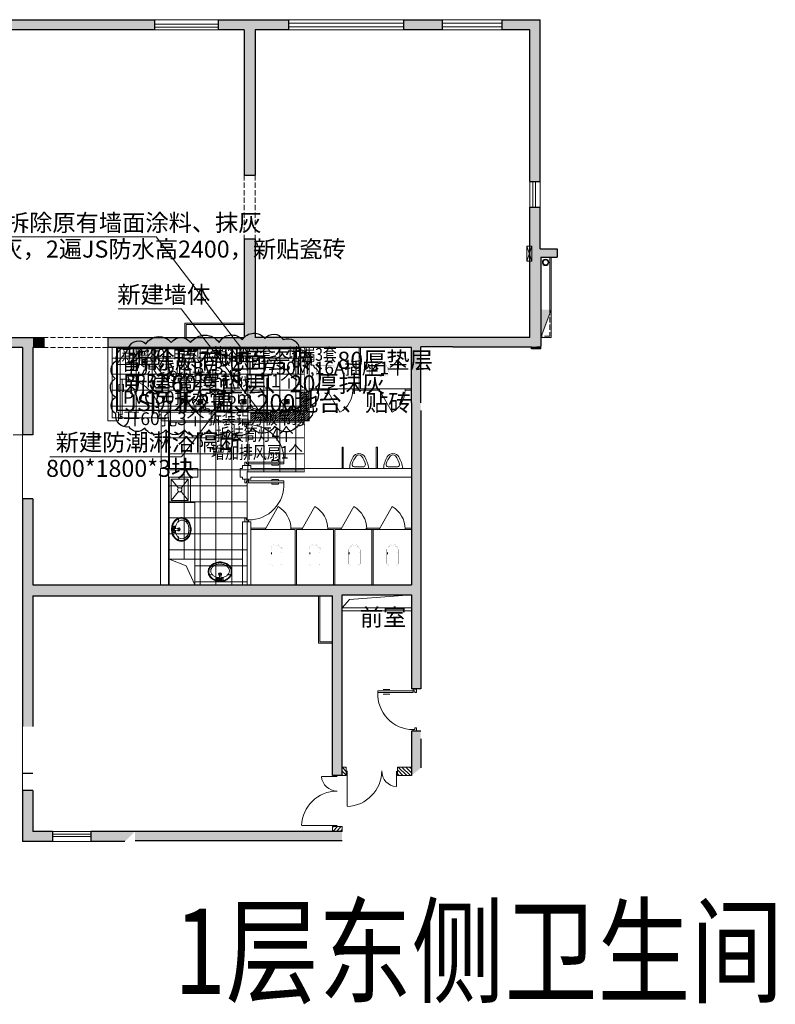
# Model space of a CAD drawing. Extents: x 259978 to 791260, y -123409 to 213823.
# Drawn here: x 773515 to 791260, y 190701 to 213823 of the extents above; entities that cross this region are included whole.
import ezdxf

# ---------------------------------------------------------------- set-up
doc = ezdxf.new("R2010")
doc.units = 0
doc.header["$LTSCALE"] = 500
doc.header["$MEASUREMENT"] = 0
doc.linetypes.add('DASH', pattern=[0.35, 0.25, -0.1])
doc.linetypes.add('设备', pattern=[0])
doc.layers.get('0').update_dxf_attribs({"linetype": 'CONTINUOUS', "lineweight": 13})
for name, color, linetype, lineweight in [('A_equipment', 45, '设备', 13), ('LVTRY', 6, 'CONTINUOUS', 13), ('M-ACPI-EQPM空调水设备', 7, 'CONTINUOUS', 13), ('PUB_DIM_NEI', 3, 'CONTINUOUS', 13), ('rain', 1, 'CONTINUOUS', 13), ('SPACE', 4, 'CONTINUOUS', 13), ('STAIR', 31, 'CONTINUOUS', 13), ('WALL', 7, 'CONTINUOUS', 30), ('WALL1', 40, 'CONTINUOUS', 13), ('WINDOW', 4, 'CONTINUOUS', 13), ('WINDOW_TEXT', 2, 'CONTINUOUS', 13), ('修改标示', 20, 'CONTINUOUS', 13), ('厨卫设备', 41, 'CONTINUOUS', 13), ('厨厕洁具', 140, 'CONTINUOUS', 13), ('填充', 8, 'CONTINUOUS', 13), ('天花', 41, 'CONTINUOUS', 13), ('新建墙体', 5, 'CONTINUOUS', 20), ('消火拴', 153, 'CONTINUOUS', 13), ('综合布线', 124, 'CONTINUOUS', 13)]:
    doc.layers.add(name, color=color, linetype=linetype, lineweight=lineweight)
doc.layers.add('地面', color=252, linetype='CONTINUOUS')
doc.styles.get("Standard").update_dxf_attribs({"font": 'gbenor.shx', "width": 0.8, "bigfont": 'GBCBIG.shx'})
doc.styles.add('标注字体', font='gbenor.shx', dxfattribs={"width": 0.8, "bigfont": 'gbcbig.shx'})
doc.linetypes.add('ZIGZAG', pattern='A,0.0001,-0.2,[131,ltypeshp.shx,S=0.2,R=0,X=-0.2,Y=0],-0.4,[131,ltypeshp.shx,S=0.2,R=180,X=0.2,Y=0],-0.2', length=0.8001)

# ---------------------------------------------------------------- blocks, each defined once
blk = doc.blocks.new('zhbx')
at = {"layer": '综合布线', "ltscale": 5}
blk.add_lwpolyline([(135295, -54910), (135295, -55030), (135645, -54910), (135645, -55030), (135295, -54910), (135645, -54910), (135645, -55030), (135295, -55030)], dxfattribs=at)
at = {"layer": '综合布线'}
blk.add_solid([(135295, -55030), (135470, -54970), (135645, -55030), (135470, -54970)], dxfattribs=at)
blk = doc.blocks.new('$plan$00001629')
for p, q in [((-252, -170), (-172, -150)), ((-75, -35), (-75, -85)), ((-75, -35), (75, -35)), ((-75, -85), (-21, -85)), ((-16, -146), (-25, -35)), ((16, -146), (25, -35)), ((21, -85), (75, -85)), ((75, -35), (75, -85)), ((172, -150), (252, -170))]:
    blk.add_line(p, q)
for centre, radius in [((-50, -60), 20), ((1, -60), 10), ((50, -60), 20)]:
    blk.add_circle(centre, radius)
for centre, radius, start, end in [((0, -340), 340, 90, 108.7907), ((0, -340), 340, 71.2093, 90), ((-90, -230), 190, 153.24, 180), ((-90, -230), 190, 180, 206.76), ((-90, -230), 173, 153.24, 180), ((-90, -230), 173, 180, 206.76), ((-46, -252), 239, 129.4007, 153.24), ((-46, -252), 222, 129.4007, 153.24), ((-102, -250), 118, 150.3366, 180), ((-53, -278), 174, 126.0274, 150.3366), ((-18, -286), 283, 108.7907, 129.4007), ((-18, -286), 266, 108.7907, 129.4007), ((-21, -322), 229, 106.7647, 126.0274), ((0, -340), 323, 90, 108.7907), ((0, -391), 301, 93.9271, 106.7647), ((0, -170), 35, 118.7783, 61.2217), ((0, -170), 25, 129.0728, 50.9272), ((0, -146), 16.3, 180, 0), ((0, -340), 323, 71.2093, 90), ((0, -391), 301, 73.2353, 86.0729), ((21, -322), 229, 53.9726, 73.2353), ((18, -286), 266, 50.5993, 71.2093), ((18, -286), 283, 50.5993, 71.2093), ((53, -278), 174, 29.6634, 53.9726), ((46, -252), 222, 26.76, 50.5993), ((46, -252), 239, 26.76, 50.5993), ((102, -250), 118, 0, 29.6634), ((90, -230), 173, 0, 26.76), ((90, -230), 173, 333.24, 0), ((90, -230), 190, 0, 26.76), ((90, -230), 190, 333.24, 0), ((-46, -208), 239, 206.76, 230.5993), ((-46, -208), 222, 206.76, 230.5993), ((-102, -250), 118, 180, 209.6634), ((-53, -222), 174, 209.6634, 233.9726), ((-18, -174), 283, 230.5993, 251.2093), ((-18, -174), 266, 230.5993, 251.2093), ((-21, -178), 229, 233.9726, 253.2353), ((0, -120), 340, 251.2093, 270), ((0, -120), 323, 251.2093, 270), ((0, -109), 301, 253.2353, 270), ((0, -109), 301, 270, 286.7647), ((0, -120), 323, 270, 288.7907), ((0, -120), 340, 270, 288.7907), ((21, -178), 229, 286.7647, 306.0274), ((18, -174), 266, 288.7907, 309.4007), ((18, -174), 283, 288.7907, 309.4007), ((53, -222), 174, 306.0274, 330.3366), ((46, -208), 222, 309.4007, 333.24), ((46, -208), 239, 309.4007, 333.24), ((102, -250), 118, 330.3366, 0)]:
    blk.add_arc(centre, radius, start, end)
blk = doc.blocks.new('M_E2')
blk.add_line((-306, -118), (-266, -118))
at = {"const_width": 1.5}
for points in [[(-366, 138, 0.97895), (-366, -138, 0.97895)], [(-366, 118, 0.97895), (-366, -118, 0.97895)], [(-306, 118, 0.414214), (-316, 108, 0.414214)], [(0, 88, 0.462192), (-59, 137, 0.462192)], [(-20, 88, 0.414214), (-50, 118, 0.414214)], [(-316, -108, 0.414214), (-306, -118, 0.414214)], [(-59, -137, 0.462192), (0, -88, 0.462192)], [(-50, -118, 0.414214), (-20, -88, 0.414214)]]:
    blk.add_lwpolyline(points, format="xyb", dxfattribs=at)
for points in [[(-366, 137), (-59, 137)], [(-316, 118), (-366, 118)], [(-340, 118), (-266, 118)], [(-316, 108), (-316, -108)], [(-50, 118), (-267, 118)], [(-20, -88), (-20, 88)], [(0, 88), (0, -88)], [(-381, -137), (-59, -137)], [(-316, -118), (-366, -118)], [(-340, -118), (-266, -118)], [(-266, -118), (-50, -118)]]:
    blk.add_lwpolyline(points, dxfattribs=at)
at = {"width": 0.8, "flags": 9}
for tag in ['XSIZE', 'YSIZE']:
    blk.add_attdef(tag, (0, 0), '', height=0.5, dxfattribs=at)
blk = doc.blocks.new('M_A1SFU')
blk.add_line((-0.5, 0), (0, -0.866))
blk.add_arc((-0.5, 0), 1, 300, 0)
blk = doc.blocks.new('$plan$00001126')
for points in [[(-225, 0), (225, 0, -0.114807), (141, -273, -0.588334), (-132, -272, -0.100876), (-225, 0)], [(-111, -41), (116, -41, -0.501185), (165, -107, -0.112878), (59, -296, -0.442743), (-51, -296, -0.138468), (-148, -99, -0.27907), (-111, -41)]]:
    blk.add_lwpolyline(points, format="xyb")
blk = doc.blocks.new('M_A23MCU')
for p, q in [((-0.489, 0.782), (-0.489, 0.624)), ((-0.454, 0.081), (-0.454, 0.905)), ((-0.454, 0.905), (-0.413, 0.905)), ((-0.413, 0.905), (-0.413, 0.081)), ((-0.378, 0.782), (-0.378, 0.624)), ((-0.495, -0.002), (-0.495, 0.081)), ((-0.495, 0.081), (-0.454, 0.081)), ((-0.413, 0.081), (-0.454, 0.081)), ((-0.454, 0.081), (-0.454, 0.039)), ((-0.454, 0.039), (-0.413, 0.039)), ((-0.413, 0.039), (-0.413, -0.002)), ((0.412, 0.039), (0.412, -0.002)), ((0.453, 0.039), (0.412, 0.039)), ((0.453, 0.081), (0.453, 0.039)), ((0.494, 0.081), (0.453, 0.081)), ((0.494, -0.002), (0.494, 0.081)), ((-0.413, -0.002), (-0.495, -0.002)), ((-0.495, -0.002), (-0.495, -0.002)), ((0.412, -0.002), (0.494, -0.002)), ((0.494, -0.002), (0.494, -0.002))]:
    blk.add_line(p, q)
blk.add_arc((-0.372, 0.082), 0.825, 359.9283, 92.866)
blk = doc.blocks.new('M_A17ORW')
at = {"const_width": 0.02}
for points in [[(-0.481, -0.001), (-0.481, -0.308)], [(0.481, 0.001), (0.481, -0.691)]]:
    blk.add_lwpolyline(points, dxfattribs=at)
for centre, radius, start, end in [((-0.501, -0.003), 0.307, 274.2492, 0.2101), ((0.505, 0.002), 0.699, 180.2762, 268.0603)]:
    blk.add_arc(centre, radius, start, end)
blk = doc.blocks.new('$DorLib2D$00000009')
at = {"lineweight": 13}
for p, q in [((0.378, 0.782), (0.378, 0.624)), ((0.489, 0.782), (0.489, 0.624))]:
    blk.add_line(p, q, dxfattribs=at)
for p, q in [((0.413, 0.782), (0.378, 0.782)), ((0.413, 0.905), (0.413, 0.081)), ((0.454, 0.905), (0.413, 0.905)), ((0.454, 0.081), (0.454, 0.905)), ((0.489, 0.782), (0.454, 0.782)), ((0.413, 0.624), (0.378, 0.624)), ((0.489, 0.624), (0.454, 0.624)), ((-0.494, 0.081), (-0.453, 0.081)), ((-0.494, -0.002), (-0.494, 0.081)), ((-0.453, 0.081), (-0.453, 0.039)), ((-0.453, 0.039), (-0.412, 0.039)), ((-0.412, 0.039), (-0.412, -0.002)), ((0.413, 0.081), (0.454, 0.081)), ((0.454, 0.039), (0.413, 0.039)), ((0.413, 0.039), (0.413, -0.002)), ((0.495, 0.081), (0.454, 0.081)), ((0.454, 0.081), (0.454, 0.039)), ((0.495, -0.002), (0.495, 0.081)), ((-0.494, -0.002), (-0.494, -0.002)), ((-0.412, -0.002), (-0.494, -0.002)), ((0.413, -0.002), (0.495, -0.002)), ((0.495, -0.002), (0.495, -0.002))]:
    blk.add_line(p, q)
blk.add_arc((0.372, 0.082), 0.825, 87.134, 180.0717, dxfattribs=at)
blk = doc.blocks.new('A$24144118')
at = {"layer": 'A_equipment', "linetype": 'Continuous'}
for p, q in [((-214, 155), (-197, 85)), ((-156, 155), (-214, 155)), ((-197, 85), (-156, 85)), ((-156, 155), (-174, 85)), ((-163, 129), (-115, 129)), ((-156, -14), (-156, 117)), ((-156, 117), (-116, 117)), ((-116, 117), (-116, -14)), ((-116, 85), (-115, 85)), ((-25, 149), (14, 149)), ((-25, 129), (-25, 149)), ((14, 129), (-25, 129)), ((-18, 90), (-18, 129)), ((66, 50), (0, 71)), ((7, 108), (7, 129)), ((7, 108), (68, 101)), ((14, 149), (14, 129)), ((70, 67), (56, -30)), ((66, 50), (68, 50)), ((67, -34), (120, 49)), ((68, 101), (121, 101)), ((120, 50), (124, 50)), ((182, 108), (121, 101)), ((124, 50), (189, 71)), ((175, 149), (175, 129)), ((214, 149), (175, 149)), ((175, 129), (214, 129)), ((182, 108), (182, 129)), ((207, 90), (207, 129)), ((214, 129), (214, 149)), ((-197, -107), (-197, -110)), ((-75, -107), (-75, -110)), ((-75, -107), (-75, -110))]:
    blk.add_line(p, q, dxfattribs=at)
at = {"layer": 'A_equipment', "linetype": 'Continuous', "extrusion": (0, 0, -1)}
for centre, major_axis, start_param, end_param in [((-115, 107), (-15.4, 15.4), 0.785398, 3.926991), ((-101, 32), (92, 0.1), -1.563472, -0.403659), ((-100, 30), (-81.6, 0.4), 1.646712, 2.776097), ((42, 90), (-72.7, 0), 4.405335, 5.840178), ((0, 90), (-13.1, 13.1), 3.926991, 5.497787), ((41, 91), (-61.6, 0.1), 4.294342, 5.903642), ((-33, 23), (-103, 0), 2.89674, 3.671254), ((162, -48), (96.2, 1.8), 3.314001, 4.145483), ((189, 90), (-13.1, 13.1), 2.356194, 3.926991), ((-136, -107), (-60.9, 0.9), -0.014043, 0.810065), ((-136, -84), (-64.5, 0), 3.480225, 5.944553), ((-178, -110), (-13.2, 13.2), 4.720971, 5.497787), ((-136, -91), (64.2, 0.7), 0.536453, 2.625952), ((-222, -14), (65.6, 0.5), 0.008378, 0.832486), ((-50, -14), (-65.6, 0.5), -0.832486, -0.008378), ((-136, -107), (60.9, 0.9), -0.810065, 0.014043), ((-94, -110), (13.2, 13.2), 0.785398, 1.562215), ((62, -31), (-4.05, 4.05), 2.797035, 5.722307)]:
    blk.add_ellipse(centre, major_axis=major_axis, ratio=1, start_param=start_param, end_param=end_param, dxfattribs=at)
at = {"layer": 'A_equipment', "linetype": 'Continuous'}
blk.add_ellipse((95, 59), major_axis=(0, 28.4), ratio=0.915231, start_param=4.343957, end_param=7.569782, dxfattribs=at)
blk = doc.blocks.new('地漏')
at = {"layer": 'M-ACPI-EQPM空调水设备'}
h = blk.add_hatch(dxfattribs=at)
h.set_pattern_fill('ANSI37', color=8, scale=50)
h.paths.add_polyline_path([(15962, 204448, 1), (15892, 204448, 1)])
at = {"layer": 'M-ACPI-EQPM空调水设备', "color": 8}
blk.add_lwpolyline([(15877, 204398), (15977, 204398), (15977, 204498), (15877, 204498)], close=True, dxfattribs=at)
blk.add_circle((15927, 204448), 35, dxfattribs=at)
blk = doc.blocks.new('To-NB2$0$_LV12')
for p, q in [((-250, -50), (-39, -219)), ((39, -219), (250, -50)), ((-250, -450), (-39, -281)), ((39, -281), (250, -450))]:
    blk.add_line(p, q)
for points in [[(300, -500), (300, 0), (-300, 0), (-300, -500)], [(250, -450), (250, -50), (-250, -50), (-250, -450)]]:
    blk.add_lwpolyline(points, close=True)
blk.add_circle((0, -250), 50)
blk = doc.blocks.new('A$C475E6F68')
at = {"xscale": -1, "rotation": 180}
blk.add_blockref('To-NB2$0$_LV12', (-300, -500), dxfattribs=at)

msp = doc.modelspace()

# ---------------------------------------------------------------- hatches: boundary and pattern name
at = {"layer": '填充'}
h = msp.add_hatch(dxfattribs=at)
h.set_pattern_fill('ANSI31', color=256, scale=500, style=0)
h.set_pattern_definition([(135, (1034656.115, 85973.114), (44.194174, 44.194174), [])])
h.paths.add_polyline_path([(781185, 196273), (781085, 196273), (781085, 196123), (781185, 196123)])
h.paths.add_polyline_path([(781185, 196123), (781085, 196123), (781085, 196073), (781185, 196073)])
h.paths.add_polyline_path([(782715, 196273), (782385, 196273), (782385, 196123), (782715, 196123)])
h.paths.add_polyline_path([(782715, 196123), (782385, 196123), (782385, 196073), (782715, 196073)])
h = msp.add_hatch(dxfattribs=at)
h.set_pattern_fill('ANSI31', color=256, scale=500, style=0)
h.set_pattern_definition([(45, (762392.886, 1103.39), (-44.194174, 44.194174), [])])
h.paths.add_polyline_path([(781085, 194873), (780865, 194873), (780865, 194763), (781085, 194763)])
at = {"layer": '天花'}
h = msp.add_hatch(dxfattribs=at)
h.set_pattern_fill('ANSI37', color=256, scale=3000, angle=45)
h.paths.add_polyline_path([(775705, 206123), (780199, 206123), (780199, 203203), (778859, 203203), (778859, 200553), (777625, 200553), (777625, 201153), (777009, 201153), (777009, 204473), (775705, 204473)])
h.paths.add_polyline_path([(779220, 203417), (777948, 203417), (777948, 203869), (779220, 203869)], flags=24)
h.paths.add_polyline_path([(779219, 203842), (778062, 203842), (778062, 204298), (779219, 204298)], flags=24)
h.paths.add_polyline_path([(779219, 204220), (777877, 204220), (777877, 204682), (779219, 204682)], flags=24)
at = {"layer": '新建墙体'}
h = msp.add_hatch(dxfattribs=at)
h.set_pattern_fill('ANSI31', color=256, scale=300)
h.paths.add_polyline_path([(780110, 205073), (780310, 205073), (780310, 204403), (779320, 204403), (779167, 204603), (779318, 204603), (779318, 204603), (779338, 204603), (780110, 204603)])
h.paths.add_polyline_path([(778945, 204603), (779167, 204603), (779320, 204403), (778945, 204403)])

# ---------------------------------------------------------------- linework, layer by layer
msp.add_lwpolyline([(782715, 200313), (781264, 200209), (781085, 200013)])
at = {"layer": 'LVTRY'}
for p, q in [((781485, 206123), (781485, 205153)), ((781515, 206123), (781515, 205153)), ((781485, 205153), (780310, 205153)), ((780735, 205123), (780310, 205123)), ((780735, 205153), (780735, 205123)), ((781335, 205153), (781335, 205123)), ((781515, 205123), (781335, 205123)), ((782715, 205153), (781515, 205153)), ((781965, 205123), (781515, 205123)), ((781965, 205153), (781965, 205123)), ((782565, 205153), (782565, 205123)), ((782715, 205123), (782565, 205123)), ((781085, 203783), (781115, 203783)), ((781085, 203783), (781085, 203283)), ((781115, 203783), (781115, 203283)), ((781885, 203783), (781915, 203783)), ((781885, 203783), (781885, 203283)), ((781915, 203783), (781915, 203283)), ((777625, 202483), (777025, 202483)), ((777625, 202483), (777625, 201153)), ((777625, 202481), (777625, 201153)), ((779285, 201883), (778945, 201883)), ((778945, 201853), (779985, 201853)), ((779285, 201853), (779285, 201883)), ((780150, 201883), (779885, 201883)), ((779885, 201853), (779885, 201883)), ((779985, 200553), (779985, 201853)), ((780015, 201853), (780035, 201853)), ((780015, 201853), (780885, 201853)), ((780015, 200553), (780015, 201853)), ((780150, 201883), (780150, 201853)), ((781065, 201883), (780750, 201883)), ((780750, 201853), (780750, 201883)), ((780885, 200553), (780885, 201853)), ((780915, 201853), (781815, 201853)), ((780915, 200553), (780915, 201853)), ((781065, 201853), (781065, 201883)), ((781965, 201883), (781650, 201883)), ((781650, 201853), (781650, 201883)), ((781815, 201883), (781665, 201883)), ((781665, 201853), (781665, 201883)), ((781785, 200553), (781785, 201853)), ((781815, 201853), (782715, 201853)), ((781815, 200553), (781815, 201853)), ((781965, 201853), (781965, 201883)), ((782715, 201883), (782565, 201883)), ((782565, 201853), (782565, 201883)), ((778745, 201153), (777625, 201153)), ((778745, 201153), (777625, 201153))]:
    msp.add_line(p, q, dxfattribs=at)
at = {"layer": 'M-ACPI-EQPM空调水设备', "color": 3}
for p, q in [((776720, 208722), (773223, 208722)), ((778729, 206091), (776720, 208722)), ((777311, 207035), (775826, 207035)), ((779319, 204404), (777311, 207035)), ((778318, 204873), (777314, 203557)), ((773365, 204073), (773585, 204073)), ((777314, 203557), (774222, 203557))]:
    msp.add_line(p, q, dxfattribs=at)
at = {"layer": 'M-ACPI-EQPM空调水设备', "color": 40}
for p, q in [((775785, 205723), (776085, 206123)), ((776085, 206123), (776085, 205723)), ((776085, 205723), (776385, 206123)), ((776385, 206123), (776385, 205723)), ((776385, 205723), (776685, 206123))]:
    msp.add_line(p, q, dxfattribs=at)
msp.add_lwpolyline([(775785, 205723), (776685, 205723), (776685, 206123), (775785, 206123)], close=True, dxfattribs=at)
at = {"layer": 'M-ACPI-EQPM空调水设备', "color": 3}
msp.add_lwpolyline([(776685, 205723), (777019, 205302), (777883, 205302)], dxfattribs=at)
for points in [[(777278, 204603), (777298, 204603), (777298, 205403), (777278, 205403)], [(778298, 204603), (778318, 204603), (778318, 205403), (778298, 205403)], [(779318, 204603), (779338, 204603), (779338, 205403), (779318, 205403)]]:
    msp.add_lwpolyline(points, close=True, dxfattribs=at)
at = {"layer": 'PUB_DIM_NEI'}
msp.add_line((780565, 200293), (777685, 200293), dxfattribs=at)
at = {"layer": 'rain'}
for radius in [75, 60]:
    msp.add_circle((785865, 208123), radius, dxfattribs=at)
at = {"layer": 'STAIR'}
for p, q in [((782935, 201069), (782935, 202673)), ((782935, 198513), (782935, 200948))]:
    msp.add_line(p, q, dxfattribs=at)
at = {"layer": 'WALL'}
for p, q in [((772335, 213823), (776685, 213823)), ((776685, 213583), (776685, 213823)), ((778185, 213823), (779835, 213823)), ((778185, 213583), (778185, 213823)), ((779835, 213583), (779835, 213823)), ((782535, 213823), (783435, 213823)), ((782535, 213583), (782535, 213823)), ((783435, 213823), (783435, 213583)), ((784835, 213823), (785735, 213823)), ((784835, 213823), (784835, 213583)), ((785735, 210023), (785735, 213823)), ((776685, 213583), (772335, 213583)), ((778785, 213583), (778185, 213583)), ((778785, 213583), (778785, 210173)), ((779045, 213583), (779045, 210173)), ((779835, 213583), (779045, 213583)), ((783435, 213583), (782535, 213583)), ((785495, 213583), (784835, 213583)), ((785495, 210023), (785495, 213583)), ((778785, 210173), (779045, 210173)), ((785495, 210023), (785735, 210023)), ((785495, 209423), (785735, 209423)), ((785495, 206363), (785495, 209423)), ((785735, 208443), (785735, 209423)), ((778785, 208673), (779045, 208673)), ((778785, 208673), (778785, 206363)), ((779045, 208673), (779045, 206363)), ((785735, 208443), (786135, 208443)), ((786135, 208443), (786135, 208243)), ((785755, 208243), (786135, 208243)), ((785755, 208243), (785755, 206153)), ((769775, 206363), (774085, 206363)), ((774085, 206363), (774085, 206123)), ((775585, 206363), (775585, 206123)), ((775585, 206363), (778785, 206363)), ((782535, 206363), (779045, 206363)), ((783685, 206363), (782535, 206363)), ((785495, 206363), (783685, 206363)), ((773585, 206123), (769535, 206123)), ((773585, 206123), (773585, 204073)), ((774085, 206123), (773825, 206123)), ((773825, 206123), (773825, 204073)), ((782715, 206123), (775585, 206123)), ((782715, 204823), (782715, 206123)), ((782935, 204823), (782935, 206143)), ((783685, 206143), (782935, 206143)), ((783685, 206143), (785535, 206143)), ((785535, 206093), (785535, 206143)), ((785755, 206093), (785535, 206093)), ((785755, 206093), (785755, 206153)), ((782715, 204823), (782715, 200553)), ((782935, 204643), (782935, 198113)), ((773825, 204073), (773585, 204073)), ((773825, 202573), (773585, 202573)), ((773585, 202573), (773585, 197223)), ((773825, 202573), (773825, 200553)), ((773825, 200553), (776085, 200553)), ((776085, 200553), (782715, 200553)), ((773825, 200293), (773825, 197223)), ((773825, 200293), (776085, 200293)), ((776085, 200293), (780865, 200293)), ((780865, 196073), (780865, 200293)), ((781085, 200313), (782715, 200313)), ((781085, 196073), (781085, 200313)), ((782715, 200313), (782715, 198113)), ((782935, 198113), (782715, 198113)), ((782715, 197113), (782715, 196073)), ((782935, 197113), (782715, 197113)), ((782935, 197113), (782935, 197113)), ((782935, 196933), (782935, 196253)), ((773825, 196119), (773585, 196119)), ((781085, 196073), (780865, 196073)), ((773825, 195723), (773585, 195723)), ((773585, 195723), (773585, 194523)), ((773825, 195723), (773825, 194763)), ((774285, 194763), (773825, 194763)), ((774285, 194763), (774285, 194523)), ((781085, 194763), (775185, 194763)), ((775185, 194763), (775185, 194523)), ((774285, 194523), (773585, 194523)), ((775985, 194523), (775185, 194523)), ((781085, 194543), (776225, 194543))]:
    msp.add_line(p, q, dxfattribs=at)
at = {"layer": 'WALL1'}
for p, q in [((775585, 206123), (775585, 204403)), ((775785, 206123), (775785, 204603)), ((780110, 206123), (780110, 205073)), ((780310, 206123), (780310, 205073)), ((780110, 205073), (780310, 205073)), ((780110, 205073), (780110, 204603)), ((780310, 205073), (780310, 204403)), ((775585, 204403), (775835, 204403)), ((775635, 204403), (775805, 204403)), ((775785, 204603), (775835, 204603)), ((775835, 204603), (775835, 204403)), ((778325, 204603), (776835, 204603)), ((776835, 204603), (776835, 204403)), ((778875, 204403), (776835, 204403)), ((778745, 204403), (776835, 204403)), ((778945, 204603), (778325, 204603)), ((778745, 204353), (778745, 204403)), ((778875, 204403), (780310, 204403)), ((778945, 204353), (778945, 204603)), ((778945, 204603), (780110, 204603)), ((778945, 204353), (778745, 204353)), ((776825, 200553), (776825, 203283)), ((777695, 203283), (776825, 203283)), ((777695, 203283), (777695, 203083)), ((778745, 203283), (778695, 203283)), ((778695, 203283), (778695, 203083)), ((778745, 203353), (778745, 203283)), ((778745, 203353), (778945, 203353)), ((778945, 203283), (778945, 203353)), ((780110, 203283), (778945, 203283)), ((780110, 203283), (780110, 203283)), ((780110, 203283), (780310, 203283)), ((782715, 203283), (780310, 203283)), ((780310, 203283), (780310, 203283)), ((777025, 200553), (777025, 203083)), ((777695, 203083), (777025, 203083)), ((778745, 203083), (778695, 203083)), ((778745, 203083), (778745, 203033)), ((778945, 203033), (778745, 203033)), ((782715, 203083), (778945, 203083)), ((778945, 203083), (778945, 203033)), ((778745, 202033), (778745, 200553)), ((778745, 202033), (778945, 202033)), ((778945, 202033), (778945, 200553)), ((778945, 202033), (778945, 200553)), ((781085, 200013), (782715, 200013)), ((781085, 199943), (782715, 199943)), ((781085, 196273), (781185, 196273)), ((781085, 196073), (781185, 196073)), ((781185, 196073), (781185, 196273)), ((782385, 196073), (782385, 196273)), ((782385, 196273), (782715, 196273)), ((782385, 196073), (782715, 196073))]:
    msp.add_line(p, q, dxfattribs=at)
for points in [[(785995, 208243), (785995, 206363), (785755, 206363)], [(785965, 208243), (785965, 207013)], [(781085, 194763), (781085, 194873), (780865, 194873), (780865, 194763)]]:
    msp.add_lwpolyline(points, dxfattribs=at)
at = {"layer": 'WALL1', "linetype": 'DASH'}
msp.add_lwpolyline([(785965, 207013), (785965, 206393), (785755, 206393)], dxfattribs=at)
at = {"layer": 'WINDOW'}
for p, q in [((778185, 213823), (776685, 213823)), ((776685, 213716), (778185, 213716)), ((776685, 213649), (778185, 213649)), ((779835, 213823), (782535, 213823)), ((782535, 213739), (779835, 213739)), ((782535, 213656), (779835, 213656)), ((783435, 213823), (784835, 213823)), ((784835, 213739), (783435, 213739)), ((784835, 213656), (783435, 213656)), ((778185, 213583), (776685, 213583)), ((779835, 213583), (782535, 213583)), ((783435, 213583), (784835, 213583)), ((785495, 209423), (785495, 210023)), ((785562, 210023), (785562, 209423)), ((785628, 210023), (785628, 209423)), ((785735, 209423), (785735, 210023)), ((776835, 203283), (776835, 204423)), ((777035, 203283), (777035, 204403)), ((773585, 204073), (773585, 202573)), ((773585, 197223), (773585, 195723)), ((774285, 194763), (775185, 194763)), ((775185, 194696), (774285, 194696)), ((775185, 194639), (774285, 194639)), ((774285, 194523), (775185, 194523))]:
    msp.add_line(p, q, dxfattribs=at)
at = {"layer": 'WINDOW', "linetype": 'DASH'}
for p, q in [((778785, 210173), (778785, 208673)), ((779045, 210173), (779045, 208673)), ((775585, 206363), (774085, 206363)), ((775585, 206123), (774085, 206123))]:
    msp.add_line(p, q, dxfattribs=at)
at = {"layer": '修改标示'}
msp.add_lwpolyline([(781085, 194873), (780865, 194873), (780865, 194763), (781085, 194763)], close=True, dxfattribs=at)
at = {"layer": '厨卫设备'}
for p, q in [((777625, 201153), (777025, 201153)), ((777625, 201153), (777025, 201153)), ((777427, 200996), (777025, 201153)), ((777427, 200996), (777625, 200553)), ((777625, 201153), (777625, 200553)), ((777625, 201153), (777625, 200553))]:
    msp.add_line(p, q, dxfattribs=at)
for points in [[(778785, 206363), (778785, 206663), (778785, 206363), (777425, 206363), (777425, 206663), (778785, 206663), (778785, 206693), (777395, 206693), (777395, 206363), (778785, 206363)], [(780865, 200293), (780565, 200293), (780865, 200293), (780865, 199213), (780565, 199213), (780565, 200293), (780535, 200293), (780535, 199183), (780865, 199183), (780865, 200293)]]:
    msp.add_lwpolyline(points, dxfattribs=at)
at = {"layer": '地面', "ltscale": 0.003}
msp.add_lwpolyline([(775763, 204959, -0.520567), (775754, 205397, -0.520567), (775754, 205397, -0.520567), (775790, 205818, -0.520567), (775790, 205818, -0.520567), (775790, 205818, -0.520567), (776077, 206131, -0.520567), (776077, 206131, -0.520567), (776480, 206212, -0.520567), (776480, 206212, -0.520567), (776480, 206212, -0.520567), (777071, 206239, -0.520567), (777071, 206239, -0.520567), (777528, 206239, -0.520567), (777528, 206239, -0.520567), (778199, 206239, -0.520567), (778199, 206239, -0.520567), (778746, 206310, -0.520567), (778746, 206310, -0.520567), (779274, 206337, -0.520567), (779274, 206337, -0.520567), (779695, 206319, -0.520567), (779695, 206319, -0.520567), (779704, 206310, -0.520567), (780089, 206069, -0.520567), (780089, 206069, -0.520567), (780349, 205719, -0.520567), (780349, 205719, -0.520567), (780429, 205657, -0.520567), (780465, 205183, -0.520567), (780465, 205183, -0.520567), (780376, 204780, -0.520567), (780376, 204780, -0.520567), (780188, 204395, -0.520567), (780188, 204395, -0.520567), (780044, 204288, -0.520567), (779507, 204279, -0.520567), (779507, 204279, -0.520567), (778979, 204225, -0.520567), (778979, 204225, -0.520567), (778414, 204189, -0.520567), (778414, 204189, -0.520567), (777957, 204189, -0.520567), (777957, 204189, -0.520567), (777384, 204189, -0.520567), (777384, 204189, -0.520567), (776945, 204189, -0.520567), (776945, 204189, -0.520567), (776453, 204234, -0.520567), (776453, 204234, -0.520567), (776086, 204261, -0.520567), (775772, 204565, -0.520567), (775772, 204565, -0.520567), (775763, 204959)], format="xyb", dxfattribs=at)
at = {"layer": '填充'}
for points in [[(772335, 213823), (772335, 213583), (776685, 213823), (776685, 213583)], [(778185, 213823), (778185, 213583), (779835, 213823), (779835, 213583)], [(782535, 213823), (782535, 213583), (783435, 213823), (783435, 213583)], [(784835, 213823), (784835, 213583), (785735, 213823), (785495, 213583)], [(785735, 213823), (785495, 213583), (785735, 210023), (785495, 210023)], [(778785, 213583), (779045, 213583), (778785, 210173), (779045, 210173)], [(785735, 209423), (785495, 209423), (785735, 208443), (785495, 206363)], [(778785, 208673), (779045, 208673), (778785, 206363), (779045, 206363)], [(785495, 206363), (785535, 206143), (785735, 208443), (785755, 206153)], [(785735, 208443), (785755, 206153), (785755, 208443), (785755, 206153)], [(786135, 208443), (786135, 208243), (785755, 208443), (785755, 208243)], [(769535, 206363), (769535, 206123), (773825, 206363), (773585, 206123)], [(773825, 206363), (773585, 206123), (773825, 205703), (773585, 205723)], [(773825, 206123), (773825, 206363), (774085, 206123), (774085, 206363)], [(782715, 206363), (782715, 206123), (775585, 206363), (775585, 206123)], [(782935, 206143), (782715, 206363), (782935, 198113), (782715, 198113)], [(782715, 206363), (782935, 206143), (785495, 206363), (785535, 206143)], [(785535, 206143), (785755, 206153), (785535, 206093), (785755, 206093)], [(773825, 205703), (773585, 205723), (773825, 204073), (773585, 204073)], [(773825, 202573), (773585, 202573), (773825, 197223), (773585, 197223)], [(773825, 200553), (773825, 200293), (776085, 200553), (776085, 200293)], [(776085, 200553), (776085, 200293), (780865, 200553), (780865, 200293)], [(782715, 200553), (782715, 200313), (780865, 200553), (781085, 200313)], [(780865, 196073), (781085, 196073), (780865, 200553), (781085, 200313)], [(782715, 197113), (782935, 197113), (782715, 196073), (782935, 196253)], [(773825, 195723), (773585, 195723), (773825, 194763), (773585, 194523)], [(773825, 194763), (773585, 194523), (774285, 194763), (774285, 194523)], [(775185, 194763), (775185, 194523), (776225, 194763), (775985, 194523)], [(776225, 194763), (776225, 194543), (781085, 194763), (781085, 194543)]]:
    msp.add_solid(points, dxfattribs=at)
at = {"layer": '天花', "const_width": 20}
msp.add_lwpolyline([(775689, 204473), (775689, 206123), (780199, 206123), (780199, 203203), (778859, 203203), (778859, 200553), (777009, 200553), (777009, 204473), (775689, 204473)], dxfattribs=at)
at = {"layer": '新建墙体'}
msp.add_line((778945, 204403), (778945, 204473), dxfattribs=at)
at = {"layer": '新建墙体', "linetype": 'ZIGZAG', "ltscale": 0.003, "const_width": 30}
msp.add_lwpolyline([(780115, 206099), (775805, 206099), (775805, 204649), (780115, 204649)], close=True, dxfattribs=at)
at = {"layer": '消火拴'}
for p, q in [((785755, 206363), (785995, 207013)), ((785995, 207013), (785995, 206363))]:
    msp.add_line(p, q, dxfattribs=at)
msp.add_solid([(785755, 207013), (785995, 207013), (785755, 206363)], dxfattribs=at)

# ---------------------------------------------------------------- block references
at = {"layer": 'A_equipment', "extrusion": (0, 0, -1), "zscale": -1, "rotation": 180}
for p in [(-777767, 204752), (-778874, 204752), (-779862, 204752)]:
    msp.add_blockref('A$24144118', p, dxfattribs=at)
at = {"layer": 'A_equipment'}
for p in [(761836, 403), (762856, 403), (763866, 403)]:
    msp.add_blockref('地漏', p, dxfattribs=at)
at = {"layer": 'WINDOW'}
for name, p, xscale, yscale, zscale in [('$DorLib2D$00000009', (776336, 204463), -1010.638290602714, 1010.638290602714, 1010.638290602714), ('M_A1SFU', (781035, 205123), 600, 600, 600), ('M_A1SFU', (782265, 205123), 600, 600, 600)]:
    msp.add_blockref(name, p, dxfattribs=dict(at, xscale=xscale, yscale=yscale, zscale=zscale))
at = {"layer": 'WINDOW', "rotation": 270}
for name, p, xscale, yscale, zscale in [('$DorLib2D$00000009', (778805, 203853), 1010.638290602714, 1010.638290602714, 1010.638290602714), ('$DorLib2D$00000009', (778805, 202532), -1010.638290602714, 1010.638290602714, 1010.638290602714), ('M_A17ORW', (780973, 195476), 1200, 1200, 1200)]:
    msp.add_blockref(name, p, dxfattribs=dict(at, xscale=xscale, yscale=yscale, zscale=zscale))
at = {"layer": 'WINDOW', "extrusion": (0, 0, -1)}
for name, p, xscale, yscale, zscale, rotation in [('M_A1SFU', (-779585, 201868), 600, 600, -600, 179.9999999999666), ('M_A1SFU', (-780450, 201868), 600, 600, -600, 179.9999999999666), ('M_A1SFU', (-781365, 201868), 600, 600, -600, 179.9999999999666), ('M_A1SFU', (-782265, 201868), 600, 600, -600, 179.9999999999666), ('M_A23MCU', (-782833, 197607), 1000, 1000, 1000, 270)]:
    msp.add_blockref(name, p, dxfattribs=dict(at, xscale=xscale, yscale=yscale, zscale=zscale, rotation=rotation))
at = {"layer": 'WINDOW', "extrusion": (0, 0, -1), "xscale": 1200, "yscale": 1200, "zscale": -1200}
msp.add_blockref('M_A17ORW', (-781785, 196183), dxfattribs=at)
at = {"layer": '厨厕洁具', "extrusion": (0, 0, -1), "zscale": -1}
for p in [(-780473, 205576), (-781703, 205576)]:
    msp.add_blockref('M_E2', p, dxfattribs=at)
at = {"layer": '厨厕洁具'}
for name, p, rotation in [('$plan$00001126', (781486, 203283), 179.9999543347826), ('$plan$00001126', (782286, 203283), 179.9999543347826), ('M_E2', (779544, 201004), 270), ('M_E2', (780444, 201004), 270), ('M_E2', (781374, 201004), 270), ('M_E2', (782274, 201004), 270), ('$plan$00001629', (778221, 200630), 180.0000456635497)]:
    msp.add_blockref(name, p, dxfattribs=dict(at, rotation=rotation))
at = {"layer": '厨厕洁具', "xscale": -1, "rotation": 90}
msp.add_blockref('A$C475E6F68', (777025, 202483), dxfattribs=at)
at = {"layer": '厨厕洁具', "extrusion": (0, 0, -1), "zscale": -1, "rotation": 270.0000456635498}
msp.add_blockref('$plan$00001629', (-777080, 201853), dxfattribs=at)
msp.add_blockref('$plan$00001629', (-777080, 201853), dxfattribs=at)
at = {"layer": '厨厕洁具', "extrusion": (0, 0, -1), "xscale": -1, "zscale": -1, "rotation": 179.9999543364503}
msp.add_blockref('$plan$00001629', (-778221, 200630), dxfattribs=at)
at = {"layer": '综合布线', "xscale": -1, "rotation": 90}
msp.add_blockref('zhbx', (730516, 343800), dxfattribs=at)

# ---------------------------------------------------------------- texts
at = {"layer": 'A_equipment', "style": '标注字体', "width": 0.8}
for s, p in [('新增80L电热水器1台', (775910, 205795)), ('淋浴器3套、地漏3套', (777981, 205813))]:
    msp.add_text(s, height=300, dxfattribs=at).set_placement(p)
at = {"layer": 'A_equipment', "char_height": 300, "attachment_point": 1, "style": '标注字体'}
for s, insert, width in [('电源线路BV3*4平方30M,16A插座1个', (775936, 205793), 3750.11), ('PPR20管20m\\\\阀门1个、', (775958, 205489), 2494.47), ('PVC50排水管6m 开60孔3个', (775940, 205103), 3280.94)]:
    msp.add_mtext(s, dxfattribs=dict(at, insert=insert, width=width))
at = {"layer": 'SPACE'}
for s, height, p in [('拆除原有墙面涂料、抹灰', 400, (773192, 208855)), ('新做抹灰，2遍JS防水高2400，新贴瓷砖', 400, (771403, 208236)), ('新建墙体', 400, (775808, 207168)), ('9人衣柜3*3', 240, (777045, 205335)), ('新建防潮淋浴隔断', 400, (774361, 203700)), ('800*1800*3块', 400, (774135, 203087)), ('前室', 400, (781504, 199589))]:
    msp.add_text(s, height=height, dxfattribs=at).set_placement(p)
at = {"layer": 'WINDOW_TEXT', "color": 0, "style": '标注字体', "width": 0.8}
msp.add_text('1层东侧卫生间 ', height=2000, dxfattribs=at).set_placement((777142, 190944))
at = {"layer": '地面'}
for s, p in [('拆除原有地面瓷砖、80厚垫层', (776064, 205626)), ('新建60厚垫层、20厚抹灰', (775976, 205074)), ('JS防水2遍、200地台、贴砖', (775976, 204628))]:
    msp.add_text(s, height=400, dxfattribs=at).set_placement(p)
at = {"layer": '天花', "color": 0, "style": '标注字体', "width": 0.8}
for s, p in [('拆装铝方板吊顶', (777938, 204320)), ('拆装筒灯4个', (778122, 203938)), ('增加排风扇1个', (778010, 203513))]:
    msp.add_text(s, height=300, dxfattribs=at).set_placement(p)

doc.saveas('drawing.dxf')
